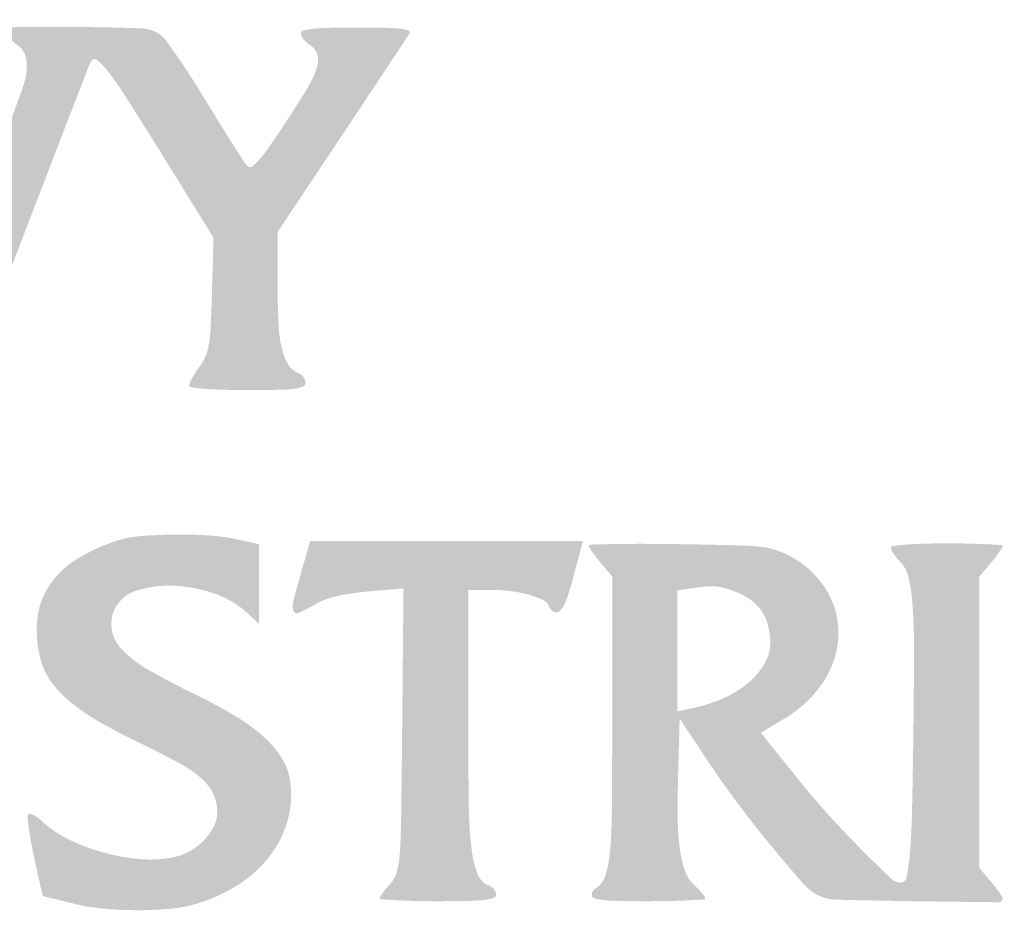
# Model space of a CAD drawing. Units: millimetres. Extents: x 131 to 1468, y -151 to 794.
# Drawn here: x 930 to 956, y -20 to 4 of the extents above; entities that cross this region are included whole.
import ezdxf
from ezdxf.enums import TextEntityAlignment as Align

# ---------------------------------------------------------------- set-up
doc = ezdxf.new("R2010")
doc.units = ezdxf.units.MM
doc.header["$LTSCALE"] = 45
doc.layers.get('0').update_dxf_attribs({"linetype": 'CONTINUOUS', "lineweight": 30})
doc.layers.add('DIMENSION LINE', color=2, linetype='CONTINUOUS', lineweight=13)
doc.styles.add('HY견고딕', font='txt')
doc.styles.add('ROMANS', font='romans.shx', dxfattribs={"width": 0.7, "height": 3.5, "bigfont": 'whgtxt.shx'})

# ---------------------------------------------------------------- blocks, each defined once
blk = doc.blocks.new('hico_ci')
at = {"true_color": 0x0e4194}
h = blk.add_hatch(color=154, dxfattribs=at)
edge = h.paths.add_edge_path()
edge.add_arc((132.1079649643144, 36.95716846438489), 94.54450745819587, 200.1882355110228, 200.6097027899988)
edge.add_arc((45.78478371272132, 4.493729072743278), 2.318879140847764, 200.6096135659457, 206.7023861002772)
edge.add_arc((44.20220191584775, 3.697690040898095), 0.5473703816216638, 206.7023178713632, 223.2209042600799)
edge.add_arc((44.3758468591484, 3.860872139775296), 0.7856579468190779, 223.2208713308106, 235.8201104756812)
edge.add_line((43.93446969052371, 3.210914753159201), (44.10047440927377, 3.09818308753421))
edge.add_line((44.10047440927377, 3.098183087534196), (44.12513297489875, 3.162672981284189))
edge.add_arc((1337.272430551576, -491.2885994530848), 1384.453680713743, 159.033987420241, 159.0750111979346, ccw=False)
edge.add_arc((303.553439462818, -95.18399231305986), 277.442473754112, 158.8990860196853, 159.0340748606078, ccw=False)
edge.add_arc((781.4660958045154, -279.604046467192), 789.7034067421581, 158.8630941852328, 158.8990759344715, ccw=False)
edge.add_arc((45.20620392632526, 5.039994567450094), 0.3360280869372434, 150.8606921481999, 158.8630339513951, ccw=False)
edge.add_arc((44.9337957672372, 5.191859847662187), 0.02414787199626789, 48.854937245199494, 150.8606256170304, ccw=False)
edge.add_arc((44.63228029867577, 4.846774432524498), 0.4824005550464051, 37.00436745067731, 48.85493759772032, ccw=False)
edge.add_arc((43.06125812002864, 3.662735610389404), 2.449647010914124, 32.3784935466025, 37.004384845679624, ccw=False)
edge.add_arc((13.08207872349533, -15.34688129430663), 37.94776994935672, 31.75240806415968, 32.37853478491451, ccw=False)
edge.add_line((45.35021004989869, 4.623119828159204), (45.65248064677371, 4.134701781284193))
edge.add_line((45.65248064677371, 4.134701781284193), (45.64264719052375, 3.788733343784202))
edge.add_arc((35.69250637343777, 4.071549995864117), 9.954159308476742, 357.22599248553587, 358.37189852664415, ccw=False)
edge.add_arc((44.7667068477478, 3.631873245494248), 0.8693131406663075, 350.38374190161073, 357.2260329042178, ccw=False)
edge.add_arc((45.31197649154262, 3.539488208687743), 0.3162724735636076, 337.40600294454936, 350.3838172109891, ccw=False)
edge.add_arc((45.33727509718665, 3.528960294810929), 0.2888707141660825, 323.5155595096236, 337.4060451424199, ccw=False)
edge.add_arc((46.13875243293694, 2.936235779311431), 0.7079684258137104, 143.5156087017882, 146.9549307286543)
edge.add_arc((46.00180893448618, 3.025321767620781), 0.5445981865390941, 146.9549847394546, 151.1419236230352)
edge.add_arc((45.9507606593092, 3.0534531341942), 0.4863118229209429, 151.1419153613896, 155.0452139613581)
edge.add_arc((45.54480345408786, 3.242364183412548), 0.03855224793913702, 155.0451666194361, 179.9999149208995)
edge.add_arc((45.51957446994567, 3.242364240987456), 0.01332326379690585, 180.0000014117325, 262.7054259490987)
edge.add_arc((45.74826840584382, 5.028946384232896), 1.814483076495388, 262.7054431787639, 265.2417092036205)
edge.add_arc((45.75067334133985, 5.057842856930051), 1.84347945297472, 265.2417211751437, 268.6491938561111)
edge.add_arc((45.85781458320969, 9.60154343042791), 6.388443055393773, 268.649202477793, 269.999992133938)
edge.add_arc((45.85781933852462, 16.01188568947912), 12.79878531444616, 269.9999747857818, 270.8658244862933)
edge.add_arc((46.03791973595702, 4.094654721998907), 0.8801935316296117, 270.8658508460314, 276.9845026960488)
edge.add_arc((46.12085605182534, 3.417678966627278), 0.1981564315750683, 276.984500662101, 291.6605455188003)
edge.add_arc((46.18499925545569, 3.256170584790127), 0.0243769506930646, 291.6605322105755, 359.999984414629)
edge.add_arc((46.15922463877143, 3.256170551364121), 0.05015156737733412, 3.061210086692634e-05, 20.67270649960754)
edge.add_arc((46.13574814387596, 3.247312527643828), 0.07524360589110993, 20.67254501284441, 35.92663871460454)
edge.add_arc((46.13329330592819, 3.245533599281003), 0.07827524166226099, 35.92674662879243, 50.88693327793784)
edge.add_arc((46.14442959621726, 3.2592304870726), 0.06062243178463704, 50.88689211500746, 69.00630667264015)
edge.add_arc((46.20980962260199, 3.429608006489943), 0.1218687925876571, 212.1384567153775, 249.0064205199728, ccw=False)
edge.add_arc((46.36765985943293, 3.528775374964212), 0.3082846294622241, 193.6948205640382, 212.1385196232114, ccw=False)
edge.add_arc((46.83893841742645, 3.643615803296157), 0.793353493855613, 183.0326864950849, 193.6948369209313, ccw=False)
edge.add_arc((50.37486664821415, 3.830944196038715), 4.334240442065791, 180.0000231636409, 183.0326263577301, ccw=False)
edge.add_line((46.04062620614872, 3.830942443784195), (46.04062620614872, 4.170327887534199))
edge.add_line((46.04062620614872, 4.170327887534199), (46.42917054989869, 4.753432881284184))
edge.add_arc((-157.486403498905, 140.6299458926961), 245.03874821708, 326.3230070088644, 326.3864907309407)
edge.add_arc((-68.99402403055194, 81.80573623173339), 138.7787422590411, 326.3864678629035, 326.4836414991348)
edge.add_arc((-256.5471615952829, 206.0216233255534), 363.7359960137787, 326.483621602375, 326.5157072386925)
edge.add_arc((46.27724363971276, 5.705887091365526), 0.6533407010062898, 326.5156771509078, 329.2352655550059)
edge.add_arc((46.82841956932054, 5.377779927696835), 0.0118976277490334, 329.235273549456, 431.5477037732217)
edge.add_arc((46.75921799081021, 5.170384823784531), 0.2305333695551648, 71.54768012605984, 83.6958294143861)
edge.add_arc((46.67529783841428, 4.410747385036998), 0.9947922460656005, 83.69586206600928, 89.03028151569131)
edge.add_arc((46.52040657085598, -4.740386607573967), 10.14723698260916, 89.03030667003152, 89.99997465641202)
edge.add_arc((46.52041874210005, -2.999137714919669), 8.40598808995737, 90.00005236666033, 91.13129105022462)
edge.add_arc((46.37765239538766, 4.230515641429179), 1.174925243963037, 91.13128767695338, 95.96243963544524)
edge.add_arc((46.30771957630697, 4.900104989681211), 0.501693861393025, 95.96244964490249, 102.9526581460876)
edge.add_arc((46.1993161650978, 5.371428249999809), 0.01806495894909062, 102.9527118820065, 179.9999701566424)
edge.add_arc((46.21586833795186, 5.371428244924218), 0.03461713180314822, 179.9999760254981, 207.6717346335552)
edge.add_arc((46.29248474158675, 5.411604616251054), 0.1211284843468114, 207.6717608275902, 218.5653319913081)
edge.add_arc((46.31682300691676, 5.431009095184848), 0.1522554013462047, 218.565213217348, 228.5222214774902)
edge.add_arc((46.32345410354839, 5.438510031693696), 0.1622671689747315, 228.5222180208613, 238.0148218830305)
edge.add_arc((46.18544813040478, 5.217527355713628), 0.09826880110742828, 15.853476224988185, 58.0147496194013, ccw=False)
edge.add_arc((46.15015161917592, 5.207503856682138), 0.1349609560968159, -17.404143307740412, 15.853477166486584, ccw=False)
edge.add_arc((45.75405424374333, 5.331664394462493), 0.550062112402688, 328.89813279942973, 342.5958877716982, ccw=False)
edge.add_arc((41.0774883983695, 8.152949824886846), 6.01173947252185, 326.52714854614106, 328.8981924893033, ccw=False)
edge.add_arc((38.28605996617409, 9.998639162948564), 9.358176656244073, 325.3707785647247, 326.5272267632769, ccw=False)
edge.add_arc((45.26294439036866, 5.180353612520292), 0.8792149324237845, 318.8141346321222, 325.3708784681751, ccw=False)
edge.add_arc((45.76875373447808, 4.737771319374431), 0.2071121286841678, 303.7622210140712, 318.8141448582793, ccw=False)
edge.add_arc((45.87245911442989, 4.582636915586704), 0.0205069597591904, 222.3709747438593, 303.76218499840076, ccw=False)
edge.add_arc((46.00979874368102, 4.707917766272345), 0.2064033430251445, 212.8269063179241, 222.370987487356, ccw=False)
edge.add_arc((61.00175303634154, 14.3795698467452), 18.04735476045046, 212.434853220966, 212.8269851532973, ccw=False)
edge.add_arc((56.17931414268156, 11.3150527336667), 12.33358349977857, 211.7544584205613, 212.434901098704, ccw=False)
edge.add_arc((62.33223856725203, 15.12327822683564), 19.56967777646867, 211.272990625609, 211.7545036481391, ccw=False)
edge.add_arc((40.10387693321326, 1.622556480628106), 6.437427956437631, 31.27309768941996, 32.74855821877885)
edge.add_arc((41.82336968728009, 2.728506242404961), 4.39297687929094, 32.74860179929287, 34.71334053760263)
edge.add_arc((41.38226371241831, 2.422922035018161), 4.929592373712445, 34.7133020941437, 36.17249128912231)
edge.add_arc((45.24642584698148, 5.248213300430393), 0.1427333057425148, 36.17244341934544, 54.99157321279886)
edge.add_arc((45.21102859811742, 5.197676770459992), 0.204433436119924, 54.99154758375816, 87.91295887480322)
edge.add_arc((44.75060552227137, -7.436580230455164), 12.8470771222302, 87.9129264522715, 89.60678803478808)
edge.add_arc((44.69357575306253, -15.74753521896609), 21.15822777756022, 89.60680945233904, 90.6683780630641)
edge.add_arc((44.44720346729156, 5.371428265795402), 0.0378272611428047, 90.66837972951659, 180.0000096729671)
edge.add_arc((44.44399333795189, 5.371428244924118), 0.03461713180314822, 179.9999760253143, 207.6717346333513)
edge.add_arc((44.52060974158672, 5.411604616251338), 0.1211284843469455, 207.6717608277112, 218.5653319914306)
edge.add_arc((44.54494800691674, 5.431009095184521), 0.1522554013459543, 218.5652132172642, 228.522221477409)
edge.add_arc((44.55157910354836, 5.43851003169371), 0.1622671689747415, 228.5222180208644, 238.0148218830323)
edge.add_arc((44.41015950161261, 5.21206095510081), 0.1047135196554334, 40.55993626674223, 58.014842929116696, ccw=False)
edge.add_arc((44.39891378197859, 5.202435900095566), 0.1195158131918783, 24.752600057285918, 40.559914271667424, ccw=False)
edge.add_arc((44.37703651634905, 5.192349129583235), 0.1436064273557826, 10.46027851372429, 24.75260336032028, ccw=False)
edge.add_arc((44.30406021345414, 5.178876238149414), 0.2178159926946554, 3.0252942792685644e-05, 10.460241431879126, ccw=False)
edge.add_arc((44.12912438110607, 5.178876013800902), 0.3927518250428408, -19.84899671478911, 4.950657648805645e-05, ccw=False)
edge.add_arc((-31.99063414709804, 32.65721548789294), 81.32035390644363, 339.6958554222096, 340.15101249625184, ccw=False)
edge.add_arc((-152.2123212760506, 77.13847090923606), 209.5070776339437, 339.51067131413276, 339.6958512332196, ccw=False)
edge.add_arc((44.02389957183021, 3.810409514610413), 0.0180350552154445, 223.9649963775502, 339.5107721092743, ccw=False)
edge.add_arc((44.12717829557283, 3.910022686179445), 0.1615247019776433, 199.8566851115816, 223.9649789655466, ccw=False)
edge.add_arc((457.7358924699035, 153.2812039787223), 439.9159086956711, 199.7584240313067, 199.8567435829201, ccw=False)
edge.add_arc((383.8484512224013, 126.740797747835), 361.4063733704898, 199.6397311092008, 199.7584479537344, ccw=False)
edge.add_arc((43.69219462188704, 5.350751764634424), 0.2390684157383041, 179.9999915159946, 199.6397503395974, ccw=False)
edge.add_arc((43.40665841874625, 5.350751816684593), 0.04646778740249445, 359.9999794697112, 400.996992898591)
edge.add_arc((43.40171138647418, 5.346451909053116), 0.0530223532874127, 40.9969716145123, 78.14244670832525)
edge.add_arc((43.3432821196551, 5.06816434584951), 0.3373776716037687, 78.14241909449704, 89.04719485207526)
edge.add_arc((43.1859470855515, -4.391253111186458), 9.798103486224235, 89.04711108661097, 90.00004899972866)
edge.add_arc((43.18593813109413, -0.1984372163442316), 5.60528759137846, 89.99999412194242, 91.38653506936927)
edge.add_arc((43.06572543299274, 4.768113381407915), 0.6372823646488246, 91.38647373330987, 98.25074664740741)
edge.add_arc((43.0008300126251, 5.21564766020262), 0.1850674309270855, 98.25072105913017, 111.9206152490048)
edge.add_arc((42.9394781378561, 5.368106661727992), 0.02072693170738782, 111.9205644417285, 180.0000582407918)
edge.add_arc((42.96878405047829, 5.368106587204338), 0.05003284432959289, 179.9999387854575, 200.4445887973922)
edge.add_arc((43.04610042443403, 5.396928943320447), 0.1325467819022257, 200.4446469037129, 210.3243362619067)
edge.add_arc((43.06289037532639, 5.406749869899571), 0.1519980813404061, 210.3243695787932, 219.6991440053872)
edge.add_arc((43.04508787642806, 5.391970548871086), 0.1288602919673301, 219.6991949905896, 230.3098902039136)
edge.add_arc((42.81462604966151, 5.114280620970348), 0.2320058184588135, 28.308733836743272, 50.309858280364324, ccw=False)
edge.add_arc((41.61459703942666, 4.467895362482892), 1.59504783094234, 23.00707723040921, 28.308741137529125, ccw=False)
edge.add_arc((37.75137912011439, 2.827495024202022), 5.792114182803697, 20.49119168234722, 23.007062887588972, ccw=False)
edge.add_arc((-56.15093394162307, -32.26472938706797), 106.0373565261459, 20.188232649884696, 20.491212555445827, ccw=False)
h = blk.add_hatch(color=154, dxfattribs=at)
edge = h.paths.add_edge_path()
edge.add_arc((45.55956052234916, 2.26677269380194), 1.218666179219028, 230.3769247678084, 240.301450214209)
edge.add_arc((46.9532277614129, 4.71028684838717), 4.031684095423581, 240.3015324199604, 244.3723131736234)
edge.add_arc((42.93295746803761, -3.670265928489485), 5.263273574077256, 61.40041647314558, 64.37229656279129, ccw=False)
edge.add_arc((45.11351752669742, 0.3292346624126026), 0.7079637990953815, 48.35447306235051, 61.40036398733929, ccw=False)
edge.add_arc((45.39868373257798, 0.6499115345262538), 0.2788327919601353, 25.08761900469841, 48.35446848927228, ccw=False)
edge.add_arc((45.42283144536157, 0.6612166306634606), 0.2521697607872237, -3.0390456799977983e-05, 25.087651246077087, ccw=False)
edge.add_arc((45.47564823734746, 0.6612164808789487), 0.1993529688012934, -26.46265031171731, 4.607234075137967e-06, ccw=False)
edge.add_arc((45.35485015597828, 0.7213463486972245), 0.3342891665623693, 315.56773501733056, 333.5372799872615, ccw=False)
edge.add_arc((45.32282370844371, 0.7527443056418548), 0.3791391949010637, 298.7249744455548, 315.5677358087229, ccw=False)
edge.add_arc((45.33950109139738, 0.7223134086537755), 0.3444379759943719, 280.6251892599612, 298.72501687852747, ccw=False)
edge.add_arc((45.26931561375545, 1.096429081332602), 0.7250802461311421, 264.91720660235717, 280.62529671430474, ccw=False)
edge.add_arc((45.31471226378665, 1.606822344655257), 1.237488422372666, 254.3911400809552, 264.9172177307122, ccw=False)
edge.add_arc((45.30986343304824, 1.589461252562089), 1.219462921646261, 243.8046244883646, 254.3910782080718, ccw=False)
edge.add_arc((45.06149663252859, 1.084608606452093), 0.6568242615068679, 226.9820811943741, 243.8045550922391, ccw=False)
edge.add_arc((44.4120704179735, 0.3886206162537178), 0.2950967912342491, 46.98210213111498, 53.43533863153606)
edge.add_arc((44.48955288699767, 0.4930853335773406), 0.1650336905039319, 53.43535142651541, 63.40654219817712)
edge.add_arc((44.51815953556735, 0.550227815531855), 0.1011306108730529, 63.40653486834858, 75.63055803225794)
edge.add_arc((44.54033733835917, 0.6367963378747561), 0.01176638985979957, 75.63051731784168, 134.9998538388813)
edge.add_arc((44.54546957057306, 0.6316642062144098), 0.01902439115985996, 135.0001237391211, 185.8871988709507)
edge.add_arc((46.8495904085035, 0.8692479888639326), 2.335361777976216, 185.8871093779416, 187.5498037278344)
edge.add_arc((46.13253821971506, 0.7742139487270521), 1.612039366996002, 187.5498684530354, 190.4591918516393)
edge.add_arc((47.33356073805453, 0.9959247767935437), 2.83335455188482, 190.4591747689886, 192.3663926496737)
edge.add_line((44.56594549364871, 0.3891267250341883), (44.61807942802375, 0.1513427312842026))
edge.add_line((44.61807942802375, 0.1513427312842026), (44.79372669052373, 0.1072215531592207))
edge.add_arc((45.09803793624894, 1.318693113737837), 1.249107151675007, 255.8995274234589, 264.3260000930492)
edge.add_arc((45.19539380466381, 2.298568009672664), 2.233806586425527, 264.3259894818081, 269.7790600412507)
edge.add_arc((45.19506131876551, 2.211644925984558), 2.146882866894422, 269.7789879190841, 275.2714555008818)
edge.add_arc((45.31702287031959, 0.8897888128695257), 0.8194122631388456, 275.271396537065, 286.5449797919916)
edge.add_arc((45.2656080999447, 1.062862921278878), 0.9999617732860403, 286.5449829078553, 302.95390012024)
edge.add_arc((45.4079656747823, 0.8432647740035861), 0.7382576934546858, 302.9539039381098, 323.5531522221165)
edge.add_arc((45.49922310279163, 0.7758697143281523), 0.6248116171240137, 323.5530811757073, 346.1959790289476)
edge.add_arc((45.55767741227413, 0.7615086526941184), 0.5646190396148697, 346.1958761751769, 370.6252944976935)
edge.add_arc((45.77135292905945, 0.8015950418593007), 0.347215854105912, 10.62521998512779, 33.8212965498926)
edge.add_arc((45.53121079752333, 0.6407054121174411), 0.6362724511538553, 33.8212360231477, 48.56232940574251)
edge.add_arc((45.21766277244467, 0.2855270388898816), 1.110048812783508, 48.56229454290212, 59.37651740067485)
edge.add_arc((44.10046970591702, -1.601775642924977), 3.303227273530088, 59.37650136874344, 64.17214561111246)
edge.add_arc((47.53709311534919, 5.498416017252964), 4.58493487424059, 240.0340377767078, 244.1721767578087, ccw=False)
edge.add_arc((45.57808532861361, 2.10065530038122), 0.6628831920712492, 222.7862778824991, 240.0340489431103, ccw=False)
edge.add_arc((45.25331108941663, 1.800055391487433), 0.2203466267199806, 188.4574609886215, 222.7862561584536, ccw=False)
edge.add_arc((45.23534100314225, 1.797383461024907), 0.2021789847954377, 151.8450242705245, 188.4574830275684, ccw=False)
edge.add_arc((45.2515784937259, 1.788693597534063), 0.2205955487507558, 106.85991779507589, 151.8450657672097, ccw=False)
edge.add_arc((45.38512834147383, 1.348022262700681), 0.6810592141764761, 87.42472693787789, 106.85994384821211, ccw=False)
edge.add_arc((45.3777684294584, 1.184405119268405), 0.8448418076631699, 69.98069936234958, 87.42466888268058, ccw=False)
edge.add_arc((45.46899584555064, 1.434787717683975), 0.5783574984886842, 46.808675359635004, 69.98070626756157, ccw=False)
edge.add_line((45.86484495614872, 1.8564521312842), (45.92812620614876, 1.797045212534215))
edge.add_line((45.92812620614876, 1.797045212534201), (45.92812620614876, 2.2803142750342))
edge.add_line((45.92812620614876, 2.2803142750342), (45.78611686552375, 2.3107698250342))
edge.add_arc((45.55714103899925, 1.243092738544007), 1.091954344351803, 77.8956035570268, 86.5658168105111)
edge.add_arc((45.44676573528443, -0.5961899455392228), 2.934545861655198, 86.56580643871092, 90.71127688462441)
edge.add_arc((45.44677629289095, -0.5970428658182954), 2.935398847273209, 90.71127627577621, 94.72821576305662)
edge.add_arc((45.25541266184484, 1.716605866607892), 0.6138496885551742, 94.72821975627649, 107.5499973467125)
edge.add_arc((45.4005285867143, 1.257753631164292), 1.095102226857366, 107.5499994045228, 122.2112083005337)
edge.add_arc((45.09649657464035, 1.740338823967065), 0.5247304773130633, 122.2112046584169, 147.6274101061395)
edge.add_arc((45.03321353039047, 1.780456938777363), 0.4498024663594785, 147.6274023589266, 175.52702433632)
edge.add_arc((45.28455116799341, 1.76079644154045), 0.7019078872192528, 175.5270997877614, 195.5192158149272)
edge.add_arc((44.97934224198696, 1.676044945512601), 0.3851504017635689, 195.5193123772298, 216.6011039964898)
edge.add_arc((45.21598514203492, 1.851800014033145), 0.6799210011336414, 216.6012031902984, 230.3768291806311)
h = blk.add_hatch(color=154, dxfattribs=at)
edge = h.paths.add_edge_path()
edge.add_arc((47.32613022380292, 0.9688200186865714), 1.034749216233639, 83.11677990205698, 89.9327382407754, ccw=False)
edge.add_arc((47.36027960871223, 1.251710559775091), 0.7498049432134063, 74.43946658970168, 83.11677434830602, ccw=False)
edge.add_arc((47.41227735888941, 1.438441182012852), 0.5559697263287736, 65.00568705758172, 74.439491223223, ccw=False)
edge.add_arc((47.61819951864129, 1.880157027509512), 0.06861274829348749, 20.993649488593974, 65.00572724030991, ccw=False)
edge.add_arc((47.74255868334802, 1.927878186710018), 0.06458826852693923, 200.9936183886208, 243.8929746742004)
edge.add_arc((47.72715326955085, 1.896441711153969), 0.02958000136555075, 243.8930848989347, 319.981255550747)
edge.add_arc((47.57985107361361, 2.020125295340549), 0.2219223158082409, 319.9812114787655, 340.7989114150253)
edge.add_arc((46.08585551207005, 2.54042116951544), 1.803924381102484, 340.7989189915252, 345.247721178674)
edge.add_line((47.83031499052373, 2.08106912503419), (47.88771054989871, 2.299037875034188))
edge.add_line((47.88771054989871, 2.299037875034202), (46.23740454052376, 2.299037875034202))
edge.add_line((46.23740454052376, 2.299037875034202), (46.19705005927375, 2.158412875034202))
edge.add_arc((58.62236127867772, -1.40722087562348), 12.92679786114393, 163.9883553203337, 165.0221933533404)
edge.add_arc((46.2319113243334, 1.907646640429263), 0.1005904435129529, 165.0221437275152, 197.6860272595993)
edge.add_arc((46.1575664771625, 1.883940114670253), 0.02255740138065541, 197.685944865224, 294.903208555823)
edge.add_arc((45.65331737127798, 2.970089878777955), 1.220049977915775, 294.9032613603517, 300.5411744214711)
edge.add_arc((46.4262280998762, 1.660101868683469), 0.300956130215849, 109.13823124765091, 120.54121491405519, ccw=False)
edge.add_arc((46.57675164078051, 1.226354223738511), 0.7600795949412738, 103.42959735580388, 109.13828461293369, ccw=False)
edge.add_arc((46.63531120155278, 0.9811119108910589), 1.012216490631395, 98.41842955626902, 103.42963639164282, ccw=False)
edge.add_arc((46.71869623183244, 0.4176788450962761), 1.581786401094822, 94.83175165615762, 98.41840380122818, ccw=False)
edge.add_line((46.58546227177374, 1.9938441062842), (46.80237082177371, 2.012179581284201))
edge.add_line((46.80237082177371, 2.012179581284201), (46.79415477802371, 1.152364553159202))
edge.add_arc((-87.13773662991136, 2.432196508251423), 133.9380062041398, 359.2123234443578, 359.4525072641451, ccw=False)
edge.add_arc((43.69848079893626, 0.6334091534225195), 3.089424144431915, 355.5903242316315, 359.21226184824684, ccw=False)
edge.add_arc((46.2424046491638, 0.4372329685564154), 0.5379473855205551, 344.3514674438369, 355.5902988294234, ccw=False)
edge.add_arc((46.60525657260348, 0.3355913132784423), 0.1611284045344387, 316.7705714410968, 344.35153068836996, ccw=False)
edge.add_arc((47.22392838290068, -0.2459782870531058), 0.687975834582413, 136.7705818771465, 139.8043307861212)
edge.add_arc((47.05712538297809, -0.1050409052050867), 0.4696032484248052, 139.8042868532357, 143.843221124525)
edge.add_arc((47.0438567439017, -0.0953457426574289), 0.4531699602730515, 143.8431546737657, 147.2783523323671)
edge.add_arc((46.67970257139177, 0.1386314280283472), 0.02032636524303511, 147.2783712370788, 179.999964396277)
edge.add_arc((46.66718524486254, 0.1386314384184004), 0.007809038713788008, 179.9999835590584, 266.1926686793765)
edge.add_arc((47.21426246517234, 8.3595017439808), 8.246862507763462, 266.1927306508099, 266.8607975476995)
edge.add_arc((46.94436156293312, 3.438276506736528), 3.318241571566471, 266.8607925110659, 268.8218645884719)
edge.add_arc((47.01093605452587, 6.675168379063877), 6.555818004030213, 268.8218031444381, 270.0000231743468)
edge.add_arc((47.01094873980628, 11.02027355288817), 10.90092317785859, 269.9999472626106, 270.9641149520628)
edge.add_arc((47.17681565072064, 1.164123829538838), 1.043377884978987, 270.9640041054184, 276.3588947523394)
edge.add_arc((47.25750775965349, 0.4400498144806733), 0.3148215071149235, 276.3588666970767, 286.6029414305811)
edge.add_arc((47.34144852111319, 0.1585288216728884), 0.0210526850355532, 286.6030165488004, 359.9999666238606)
edge.add_arc((47.32025739102829, 0.1585288116038015), 0.04224381512045744, 359.9999970234305, 382.5845664063725)
edge.add_arc((47.293654175634, 0.1474633710767392), 0.07105657346416551, 22.5845645635508, 37.88451968753381)
edge.add_arc((47.2881804648793, 0.1432045448144095), 0.07799192569446171, 37.88453902883909, 52.501467557153)
edge.add_arc((47.29528108089931, 0.1524585144756827), 0.0663276767973597, 52.50158538968596, 69.00649204431943)
edge.add_arc((47.3608613171221, 0.3233579664920114), 0.1167225624337268, 201.498538151368, 249.0063547578804, ccw=False)
edge.add_arc((47.79853860034314, 0.4957501243093532), 0.5871271333347841, 187.1349319439567, 201.49848281404, ccw=False)
edge.add_arc((49.57131080339485, 0.717656401347611), 2.373733883490225, 180.8808873677545, 187.1348877711732, ccw=False)
edge.add_arc((81.93507296985626, 1.215294439548359), 34.74132176371846, 179.999954500552, 180.8809300671653, ccw=False)
edge.add_line((47.19375120614876, 1.215322028159193), (47.19375120614876, 2.003725375034207))
edge.add_line((47.19375120614876, 2.003725375034193), (47.32734495614875, 2.003568521909202))
h = blk.add_hatch(color=154, dxfattribs=at)
edge = h.paths.add_edge_path()
edge.add_arc((45.38722724211476, 0.6648731090277522), 2.675810665226012, 354.24191639871503, 359.45814000736993, ccw=False)
edge.add_arc((47.4813410671274, 0.4537077983361968), 0.5710770715029625, 340.7257891259627, 354.2419850299947, ccw=False)
edge.add_arc((47.89612977283929, 0.3086601748238849), 0.1316587247393408, 300.5663140023798, 340.7258902546594, ccw=False)
edge.add_arc((47.98552186493782, 0.1573034283405548), 0.04412469551349383, 120.5663486126706, 173.8546852629343)
edge.add_arc((47.96559491894976, 0.1594489322234551), 0.024082580771727, 173.8546528502654, 256.381481596561)
edge.add_arc((48.07571797858446, 0.6140004043256795), 0.4917834777707042, 256.3814861039922, 268.3646233874065)
edge.add_arc((48.27656124140327, 7.648550246373006), 7.529199871339229, 268.3645957853865, 270.0000187562445)
edge.add_arc((48.27656508026422, 7.193913028194132), 7.074562653160079, 269.9999888712531, 271.0918089858332)
edge.add_arc((48.34316619616743, 3.699274497364044), 3.579289535104568, 271.0918025020251, 272.9096448708873)
edge.add_arc((48.03636653090462, 9.73554268937312), 9.623349405792657, 272.9096257247426, 273.4848741430145)
edge.add_arc((48.62088180537603, 0.1372190148203742), 0.007244400772685707, 273.4848216632734, 359.9999077718829)
edge.add_arc((48.61116608591465, 0.1372189829704951), 0.01696012023411478, 6.820271747444484e-05, 36.62146225533883)
edge.add_arc((48.26484621372379, -0.1201816497112134), 0.4484604557835021, 36.62140720638597, 40.03712865149116)
edge.add_arc((48.26029913028702, -0.124001763764241), 0.4543992468289519, 40.03709332202948, 44.16171489269027)
edge.add_arc((48.09103460440645, -0.2883826296019265), 0.6903474376973242, 44.16160921156556, 47.17656837730731)
edge.add_arc((48.69764135303427, 0.3661559571605721), 0.2020608259588714, 199.6215918980043, 227.1765746019325, ccw=False)
edge.add_arc((49.108569447099, 0.5126543584010079), 0.6383218488080272, 187.9270542349266, 199.6215049801963, ccw=False)
edge.add_arc((49.94076954800312, 0.6285337293886073), 1.478551005981431, 180.5923202835118, 187.9271125357521, ccw=False)
edge.add_arc((56.23048182845145, 0.6935655450755434), 7.768599472238678, 178.446362705015, 180.592370700047, ccw=False)
edge.add_line((48.46473823739876, 0.9041937437841767), (48.47343870614873, 1.224974584409182))
edge.add_line((48.47343870614873, 1.224974584409168), (48.63960069989872, 0.9745062437841625))
edge.add_arc((53.29447161273924, 4.062573007481063), 5.586052233219645, 213.5605125808414, 216.8114862271087)
edge.add_arc((54.54132097420643, 4.995735651414492), 7.143430109706712, 216.8115520012094, 219.5150998326558)
edge.add_arc((56.29316569811107, 6.440636551050261), 9.414266639782266, 219.5151748141331, 221.3653299332798)
edge.add_arc((49.42882086692282, 0.3962810291937302), 0.2680398966900062, 221.3653844426878, 245.5045031361944)
edge.add_arc((49.4279745936297, 0.3944236273795383), 0.2659987891510082, 245.5044997673617, 268.5783011245082)
edge.add_arc((50.56346630816591, 46.14332244357649), 46.02898693818225, 268.5782061487132, 269.1754560023387)
edge.add_arc((51.53578614414914, 113.6976566529995), 113.5903181590767, 269.1754167728667, 269.4293515637519)
edge.add_arc((50.40471321897405, 0.1363840977761299), 0.02341298717471271, 269.4293304785831, 360.0000361156291)
edge.add_arc((50.40902455125854, 0.136384151829219), 0.01910165489026162, 359.9998821337857, 392.7991633664863)
edge.add_arc((49.71831317482963, -0.3087364698189674), 0.8408160659509153, 32.79926586857667, 34.95214875239591)
edge.add_arc((49.80636087251463, -0.2471944968151547), 0.7333925512587813, 34.95215935102369, 37.940766979371)
edge.add_arc((49.48031563385121, -0.5013874140967687), 1.146816712201208, 37.94080005921451, 40.07878734577986)
edge.add_line((50.35781370614876, 0.2369795031591906), (50.28750120614876, 0.3205411844091941))
edge.add_line((50.28750120614876, 0.3205411844091941), (50.28750120614876, 2.083784565659187))
edge.add_line((50.28750120614876, 2.083784565659187), (50.35781370614876, 2.16734624690919))
edge.add_arc((49.48031563385206, 2.905713164164425), 1.1468167122001, 319.9212126542197, 322.0591999407872)
edge.add_arc((49.80636087251469, 2.651520246883507), 0.7333925512587297, 322.0592330206269, 325.0478406489743)
edge.add_arc((49.71831317482906, 2.71306221988722), 0.84081606595131, 325.0478512476332, 327.200734131453)
edge.add_arc((50.4090245512586, 2.267941598239148), 0.01910165489021348, 327.2008366334638, 360.0001178661824)
edge.add_arc((50.42121964066513, 2.267941636698197), 0.006906565483632271, 6.935181966417388e-06, 86.54341228915645)
edge.add_arc((49.85651854048683, -7.081172520198891), 9.373059609889596, 86.54344487738473, 87.11067193635996)
edge.add_arc((50.15457279406735, -1.175706654903777), 3.460076993287322, 87.1106558169797, 88.91589390188042)
edge.add_arc((50.0906328569211, -4.553972584032152), 6.838947959069567, 88.91579847712842, 90.00005571926998)
edge.add_arc((50.09062617444607, -3.108036387539926), 5.393011762574109, 89.99999966318852, 91.4839396144375)
edge.add_arc((49.99919676232395, 0.4213686760733282), 1.862422655859078, 91.48398037444746, 94.76359609552706)
edge.add_arc((50.02279992144258, 0.1381718986698104), 2.14660133880453, 94.76369330488201, 96.9248260501291)
edge.add_arc((49.76548015287403, 2.25685037057174), 0.01235394672533381, 96.92485458541054, 179.9999793038535)
edge.add_arc((49.78465999354518, 2.256850359424647), 0.03153378739643063, 179.9999716380303, 207.0061193605652)
edge.add_arc((49.95613110126754, 2.344242064867302), 0.2239906681871799, 207.0060607458993, 213.3633445092785)
edge.add_arc((49.99680837552927, 2.371026219685447), 0.2726941751517902, 213.3633018325395, 219.5669191844858)
edge.add_arc((50.03747396428986, 2.404627609675345), 0.3254458909374404, 219.5668401966786, 224.9999830695843)
edge.add_arc((49.67406463708488, 2.041218502659319), 0.1884923525916478, 13.431342123355194, 44.999981904559206, ccw=False)
edge.add_arc((48.87866226143899, 1.851266782455895), 1.006261632518069, 4.29889306169872, 13.431358047185427, ccw=False)
edge.add_arc((46.37189913279531, 1.662827352802196), 3.520097506590173, -0.11136122557951467, 4.29895257896851, ccw=False)
edge.add_arc((0.3157711920287625, 1.752309410997583), 49.57631237423768, 359.25040435117364, 359.8886776847556, ccw=False)
edge.add_arc((4.662104538118115, 1.695390338046039), 45.22960634172291, 358.6598680629256, 359.25047165076325, ccw=False)
edge.add_arc((46.17030573133007, 0.7243458984988109), 3.710048376835211, 354.9738120769917, 358.65990465529205, ccw=False)
edge.add_arc((48.49782347642423, 0.5196419584213743), 1.373546171227282, 349.16207872293074, 354.9738332460988, ccw=False)
edge.add_arc((49.81115997760719, 0.2682086481510737), 0.03635827311685539, 270.0000449776454, 349.16207199383007, ccw=False)
edge.add_arc((49.81116000364193, 0.3132001485894165), 0.08134977355523713, 226.1328092185577, 270.00000176557046, ccw=False)
edge.add_arc((57.88707708756766, 8.714971580231108), 11.73511311146421, 224.8483458057036, 226.1329037305963, ccw=False)
edge.add_arc((53.794810534269, 4.644312547289985), 5.963032853384772, 222.13014119191, 224.8483546908092, ccw=False)
edge.add_arc((52.76605547018175, 3.713769985721385), 4.575860751324172, 218.8149395666074, 222.1300713180678, ccw=False)
edge.add_line((49.20066120614871, 0.8455884437841803), (48.96507768427369, 1.13843893753419))
edge.add_line((48.96507768427369, 1.13843893753419), (49.11206540302368, 1.226550906284174))
edge.add_arc((48.73683521123041, 1.852506882931422), 0.7298072221714574, 300.9406391855764, 325.8066048944234)
edge.add_arc((48.88954349358517, 1.748752397890755), 0.5451864956379889, 325.8065853943532, 356.7444727400114)
edge.add_arc((48.9455861840068, 1.745564961394322), 0.4890532354351577, 356.7444350850679, 389.7809995723823)
edge.add_arc((48.88228000750917, 1.709337011540654), 0.561992500123999, 29.78100264701683, 59.55062551265971)
edge.add_arc((48.85212576360902, 1.658042562467216), 0.6214937516297829, 59.55058408552231, 69.28111939725662)
edge.add_arc((48.93081064844199, 1.866070322160027), 0.3990822863149424, 69.28103828351918, 82.84131236143442)
edge.add_arc((48.8048750358044, 0.8633904499668716), 1.409639906953399, 82.84122655012418, 88.5645724047176)
edge.add_arc((47.79164754490927, -39.57050773187194), 41.85623126058401, 88.5645346751038, 89.05704843762378)
edge.add_arc((48.20907684160221, -14.20939971182379), 16.49168814973519, 89.05707761170386, 89.79710732794314)
edge.add_arc((48.23800407141073, -6.039458924661957), 8.321696151555157, 89.79708090746728, 91.03167842192929)
edge.add_arc((48.68975745662857, -31.12654676058926), 33.41285111119193, 91.0316472307563, 91.29864544249457)
edge.add_arc((47.93267255576524, 2.270052727323545), 0.007671349616439346, 91.29872268429907, 179.9999937587384)
edge.add_arc((47.94661417054311, 2.270052740058077), 0.02161296439436783, 180.0000315438435, 211.8629633281249)
edge.add_arc((48.54000591535424, 2.638875148422414), 0.720285800363868, 211.8630005063134, 214.3953708945616)
edge.add_arc((48.50185983918163, 2.612760350417446), 0.6740569586934549, 214.3953595924427, 217.6793288999456)
edge.add_arc((48.77933624795264, 2.827059015487052), 1.024652274228346, 217.6793460804508, 220.0788056520507)
edge.add_line((47.99531370614875, 2.167346246909176), (48.06562620614875, 2.083784565659172))
edge.add_line((48.06562620614875, 2.083784565659187), (48.06562620614875, 1.212218490659197))
edge.add_arc((-12.49490611198357, 1.212266217342858), 60.56053231815113, 359.45816696439283, 359.99995484621024, ccw=False)
edge = h.paths.add_edge_path(flags=16)
edge.add_arc((48.83610175373389, 0.03541726976158088), 1.998836047271686, 95.81679516117998, 98.61406538720519, ccw=False)
edge.add_arc((48.66581389587282, 1.706991415038914), 0.3186104440585121, 84.94829010803778, 95.81670791213179, ccw=False)
edge.add_arc((48.67080692446433, 1.763475841834776), 0.2619057634319326, 72.5731931187841, 84.94827042479233, ccw=False)
edge.add_arc((48.43200172417511, 1.002693732433727), 1.059287316811385, 68.19268388013052, 72.57321483680289, ccw=False)
edge.add_arc((48.69235111614671, 1.653373794130019), 0.3584547058488634, 52.49387985610548, 68.19261750653851, ccw=False)
edge.add_arc((48.74706561935312, 1.724663148695726), 0.2685889785914714, 33.0033988670487, 52.493906599290085, ccw=False)
edge.add_arc((48.73639890285239, 1.717735193294146), 0.2813080747446325, 14.025613716753526, 33.00340041392019, ccw=False)
edge.add_arc((48.60072234970409, 1.683842486333006), 0.4211538564446766, -4.51312229188261e-06, 14.025654886341727, ccw=False)
edge.add_arc((48.77271307495903, 1.683842382170113), 0.2491631311897423, -30.328265497603127, 1.632414307550789e-05, ccw=False)
edge.add_arc((48.60164783060628, 1.783918333501944), 0.4473512081782691, 310.0992906352823, 329.6717065141663, ccw=False)
edge.add_arc((48.4856822662864, 1.921635278500432), 0.627390006907174, 293.7998250641265, 310.0992935979365, ccw=False)
edge.add_arc((48.35650472192691, 2.214522588329487), 0.9474990730481517, 281.8319965784397, 293.799820480292, ccw=False)
edge.add_line((48.55078245614874, 1.287154993784185), (48.45937620614876, 1.268006003159186))
edge.add_line((48.45937620614876, 1.268006003159201), (48.45937620614876, 1.999989109409185))
edge.add_line((48.45937620614876, 1.999989109409185), (48.53671995614872, 2.011705731284195))
blk = doc.blocks.new('HYOSUNG_TITLE_A4_L')
blk.add_blockref('hico_ci', (-146.0420910872065, 10.9639354420535))
for tag, height, style, width, p in [('GEN-TITLE-DES1{20}', 3.4, 'HY견고딕', 0.9, (-40.12195512001956, 40.23156919876124)), ('GEN-TITLE-DES2{24.5}', 2.5, 'ROMANS', 0.8, (-40.24577003001945, 36.36750108462855)), ('GEN-TITLE-NR{12.3}', 4, 'HY견고딕', 0.9, (-52.35236835450227, 27.9347277919519)), ('GEN-TITLE-DAT{7.1}', 2, 'ROMANS', 0.7, (-7.813813360791427, 21.46618360339403)), ('GEN-TITLE-REV{22.6}', 3, 'ROMANS', 0.7, (-4.610111477596218, 15.46031826081006))]:
    blk.add_attdef(tag, text='', height=height, dxfattribs=dict(style=style, width=width)).set_placement(p, align=Align.CENTER)
at = {"style": 'ROMANS', "width": 0.7}
for tag, height, p in [('GEN-TITLE-PLOT{5}', 1.8, (-160.0000000000002, 41.49999999999977)), ('GEN-TITLE-CHKM{2.5}', 2, (-167.5000000000001, 34.49999999999955)), ('GEN-TITLE-ISSD{5}', 1.8, (-160.0000000000002, 34.49999999999955)), ('GEN-TITLE-ITEM{12.7}', 3.5, (-120, 4.097021108535543)), ('GEN-TITLE-REF{12.7}', 3.5, (-39.42085257198779, 4.099999999999817)), ('GEN-TITLE-GRADE{22.6}', 3, (-4.664079815914306, 4.087387457092177))]:
    blk.add_attdef(tag, text='', height=height, dxfattribs=at).set_placement(p, align=Align.MIDDLE)
for tag, height, p in [('GEN-TITLE-CTRN{2.5}', 2, (-167.5000000000002, 41.49999999999978)), ('GEN-TITLE-POSI{22.6}', 2, (-8.07757402690612, 32.460909128455)), ('GEN-TITLE-APPM{2.5}', 2, (-167.5000000000001, 27.49999999999955)), ('GEN-TITLE-FSCM{20.7}', 1.8, (-12.77559254485186, 11.14501786127998))]:
    blk.add_attdef(tag, text='', height=height, dxfattribs=at).set_placement(p, align=Align.MIDDLE_CENTER)
for tag, p in [('GEN-TITLE-MAT2{35}', (-153.1717460559241, 41.49999999999979)), ('GEN-TITLE-MAT1{35}', (-153.1717460559242, 34.4999999999996)), ('GEN-TITLE-DACT{35}', (-153.1717460559241, 27.4999999999996))]:
    blk.add_attdef(tag, text='', height=2, dxfattribs=at).set_placement(p, align=Align.MIDDLE_LEFT)
at = {"style": 'ROMANS'}
blk.add_attdef('GEN-TITLE-SCA{12.7}', text='', height=2, dxfattribs=at).set_placement((-7.660747715843428, 26.68345472464819), align=Align.CENTER)

msp = doc.modelspace()

# ---------------------------------------------------------------- block references
at = {"layer": 'DIMENSION LINE', "lineweight": 0, "xscale": 4.5, "yscale": 4.5, "zscale": 4.5}
msp.add_blockref('HYOSUNG_TITLE_A4_L', (1386.633556633246, -70.04830633761304), dxfattribs=at)

doc.saveas('drawing.dxf')
